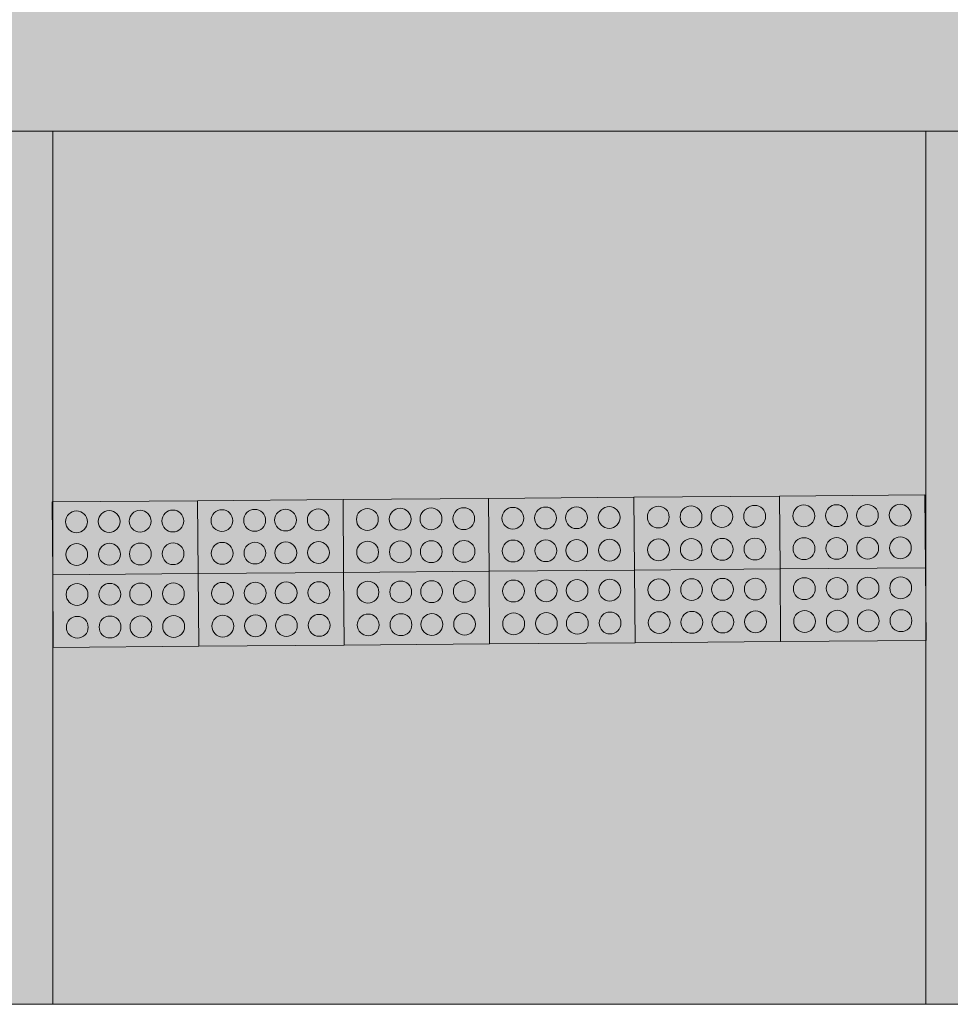
# Model space of a CAD drawing. Extents: x -19288 to 83657, y -2543 to 52361.
# Drawn here: x -18548 to -18546, y -1094 to -1093 of the extents above; entities that cross this region are included whole.
import ezdxf

# ---------------------------------------------------------------- set-up
doc = ezdxf.new("R2010")
doc.units = 0
doc.layers.get('0').update_dxf_attribs({"linetype": 'CONTINUOUS', "lineweight": 15})

msp = doc.modelspace()

# ---------------------------------------------------------------- hatches: boundary and pattern name
h = msp.add_hatch(color=3)
h.dxf.hatch_style = 1
h.paths.add_polyline_path([(-18550.66175, -1091.16504), (-18550.66175, -1077.05115), (-18550.63327, -1077.05115), (-18550.43327, -1076.67527), (-18550.43327, -1077.42703), (-18550.23327, -1077.05115), (-18550.16175, -1077.05115), (-18550.16175, -1091.16504, 0.4142136), (-18548.86175, -1092.46504), (-18534.74786, -1092.46504), (-18534.37198, -1092.66504), (-18535.12374, -1092.66504), (-18534.74786, -1092.86504), (-18534.74786, -1092.96504), (-18548.86175, -1092.96504, -0.4142136)])
h = msp.add_hatch(color=254)
h.dxf.hatch_style = 1
h.paths.add_polyline_path([(-18546.46175, -1092.96504), (-18546.46175, -1093.61504), (-18546.46135, -1093.66504), (-18546.46175, -1093.66504), (-18546.46175, -1094.16504), (-18545.36175, -1094.16504), (-18545.36175, -1093.96504), (-18545.36175, -1093.76504), (-18545.36175, -1093.56504), (-18545.36175, -1093.36504), (-18545.36175, -1093.16504), (-18545.36175, -1092.96504)])
h.paths.add_polyline_path([(-18547.66175, -1092.96504), (-18547.66175, -1093.47469), (-18547.46292, -1093.47309), (-18547.26293, -1093.47148), (-18547.06293, -1093.46987), (-18546.86294, -1093.46826), (-18546.66295, -1093.46665), (-18546.46175, -1093.46503), (-18546.46175, -1092.96504)])
h.paths.add_polyline_path([(-18547.46131, -1093.67308), (-18547.66175, -1093.67469), (-18547.66175, -1094.16504), (-18546.46175, -1094.16504), (-18546.46175, -1093.66504), (-18546.66134, -1093.66665), (-18546.86133, -1093.66825), (-18547.06133, -1093.66986), (-18547.26132, -1093.67147)])
h.paths.add_polyline_path([(-18548.76175, -1092.96504), (-18548.76175, -1093.16504), (-18548.76175, -1093.36504), (-18548.76175, -1093.56504), (-18548.76175, -1093.76504), (-18548.76175, -1093.96504), (-18548.76175, -1094.16504), (-18547.66175, -1094.16504), (-18547.66175, -1093.61986), (-18547.66211, -1093.57469), (-18547.66292, -1093.4747), (-18547.66175, -1093.47469), (-18547.66175, -1092.96504)])
at = {"true_color": 0xa51d2b}
h = msp.add_hatch(color=244, dxfattribs=at)
h.dxf.hatch_style = 1
edge = h.paths.add_edge_path(flags=16)
edge.add_arc((-18546.9841, -1093.54174), 0.015, 0, 360)
edge = h.paths.add_edge_path(flags=16)
edge.add_arc((-18546.98447, -1093.49674), 0.015, 0, 360)
edge = h.paths.add_edge_path(flags=16)
edge.add_arc((-18546.94161, -1093.5414), 0.015, 0, 360)
edge = h.paths.add_edge_path(flags=16)
edge.add_arc((-18546.94197, -1093.4964), 0.015, 0, 360)
edge = h.paths.add_edge_path(flags=16)
edge.add_arc((-18547.0291, -1093.5421), 0.015, 0, 360)
edge = h.paths.add_edge_path(flags=16)
edge.add_arc((-18546.89661, -1093.54103), 0.015, 0, 360)
edge = h.paths.add_edge_path(flags=16)
edge.add_arc((-18547.02946, -1093.4971), 0.015, 0, 360)
edge = h.paths.add_edge_path(flags=16)
edge.add_arc((-18546.89697, -1093.49604), 0.015, 0, 360)
h.paths.add_polyline_path([(-18547.06213, -1093.56987), (-18546.86214, -1093.56826), (-18546.86294, -1093.46826), (-18547.06293, -1093.46987)])
h = msp.add_hatch(color=244, dxfattribs=at)
h.dxf.hatch_style = 1
edge = h.paths.add_edge_path(flags=16)
edge.add_arc((-18546.78411, -1093.54013), 0.015, 0, 360)
edge = h.paths.add_edge_path(flags=16)
edge.add_arc((-18546.78447, -1093.49513), 0.015, 0, 360)
edge = h.paths.add_edge_path(flags=16)
edge.add_arc((-18546.74161, -1093.53979), 0.015, 0, 360)
edge = h.paths.add_edge_path(flags=16)
edge.add_arc((-18546.74197, -1093.49479), 0.015, 0, 360)
edge = h.paths.add_edge_path(flags=16)
edge.add_arc((-18546.82911, -1093.54049), 0.015, 0, 360)
edge = h.paths.add_edge_path(flags=16)
edge.add_arc((-18546.69661, -1093.53942), 0.015, 0, 360)
edge = h.paths.add_edge_path(flags=16)
edge.add_arc((-18546.82947, -1093.49549), 0.015, 0, 360)
edge = h.paths.add_edge_path(flags=16)
edge.add_arc((-18546.69698, -1093.49443), 0.015, 0, 360)
h.paths.add_polyline_path([(-18546.86214, -1093.56826), (-18546.66214, -1093.56665), (-18546.66295, -1093.46665), (-18546.86294, -1093.46826)])
h = msp.add_hatch(color=244, dxfattribs=at)
h.dxf.hatch_style = 1
edge = h.paths.add_edge_path(flags=16)
edge.add_arc((-18546.58412, -1093.53852), 0.015, 0, 360)
edge = h.paths.add_edge_path(flags=16)
edge.add_arc((-18546.58448, -1093.49352), 0.015, 0, 360)
edge = h.paths.add_edge_path(flags=16)
edge.add_arc((-18546.54162, -1093.53818), 0.015, 0, 360)
edge = h.paths.add_edge_path(flags=16)
edge.add_arc((-18546.54198, -1093.49318), 0.015, 0, 360)
edge = h.paths.add_edge_path(flags=16)
edge.add_arc((-18546.62912, -1093.53888), 0.015, 0, 360)
edge = h.paths.add_edge_path(flags=16)
edge.add_arc((-18546.49662, -1093.53782), 0.015, 0, 360)
edge = h.paths.add_edge_path(flags=16)
edge.add_arc((-18546.62948, -1093.49388), 0.015, 0, 360)
edge = h.paths.add_edge_path(flags=16)
edge.add_arc((-18546.49698, -1093.49282), 0.015, 0, 360)
h.paths.add_polyline_path([(-18546.66214, -1093.56665), (-18546.46215, -1093.56504), (-18546.46295, -1093.46504), (-18546.66295, -1093.46665)])
h = msp.add_hatch(color=244, dxfattribs=at)
h.dxf.hatch_style = 1
edge = h.paths.add_edge_path(flags=16)
edge.add_arc((-18547.58408, -1093.54656), 0.015, 0, 360)
edge = h.paths.add_edge_path(flags=16)
edge.add_arc((-18547.58445, -1093.50156), 0.015, 0, 360)
edge = h.paths.add_edge_path(flags=16)
edge.add_arc((-18547.54159, -1093.54622), 0.015, 0, 360)
edge = h.paths.add_edge_path(flags=16)
edge.add_arc((-18547.54195, -1093.50122), 0.015, 0, 360)
edge = h.paths.add_edge_path(flags=16)
edge.add_arc((-18547.62908, -1093.54693), 0.015, 0, 360)
edge = h.paths.add_edge_path(flags=16)
edge.add_arc((-18547.49659, -1093.54586), 0.015, 0, 360)
edge = h.paths.add_edge_path(flags=16)
edge.add_arc((-18547.62944, -1093.50193), 0.015, 0, 360)
edge = h.paths.add_edge_path(flags=16)
edge.add_arc((-18547.49695, -1093.50086), 0.015, 0, 360)
h.paths.add_polyline_path([(-18547.66211, -1093.57469), (-18547.46212, -1093.57308), (-18547.46292, -1093.47309), (-18547.66292, -1093.4747)])
h = msp.add_hatch(color=244, dxfattribs=at)
h.dxf.hatch_style = 1
edge = h.paths.add_edge_path(flags=16)
edge.add_arc((-18547.38409, -1093.54495), 0.015, 0, 360)
edge = h.paths.add_edge_path(flags=16)
edge.add_arc((-18547.38445, -1093.49996), 0.015, 0, 360)
edge = h.paths.add_edge_path(flags=16)
edge.add_arc((-18547.34159, -1093.54461), 0.015, 0, 360)
edge = h.paths.add_edge_path(flags=16)
edge.add_arc((-18547.34195, -1093.49961), 0.015, 0, 360)
edge = h.paths.add_edge_path(flags=16)
edge.add_arc((-18547.42909, -1093.54532), 0.015, 0, 360)
edge = h.paths.add_edge_path(flags=16)
edge.add_arc((-18547.29659, -1093.54425), 0.015, 0, 360)
edge = h.paths.add_edge_path(flags=16)
edge.add_arc((-18547.42945, -1093.50032), 0.015, 0, 360)
edge = h.paths.add_edge_path(flags=16)
edge.add_arc((-18547.29696, -1093.49925), 0.015, 0, 360)
h.paths.add_polyline_path([(-18547.46212, -1093.57308), (-18547.26212, -1093.57147), (-18547.26293, -1093.47148), (-18547.46292, -1093.47309)])
h = msp.add_hatch(color=244, dxfattribs=at)
h.dxf.hatch_style = 1
edge = h.paths.add_edge_path(flags=16)
edge.add_arc((-18547.1841, -1093.54335), 0.015, 0, 360)
edge = h.paths.add_edge_path(flags=16)
edge.add_arc((-18547.18446, -1093.49835), 0.015, 0, 360)
edge = h.paths.add_edge_path(flags=16)
edge.add_arc((-18547.1416, -1093.543), 0.015, 0, 360)
edge = h.paths.add_edge_path(flags=16)
edge.add_arc((-18547.14196, -1093.49801), 0.015, 0, 360)
edge = h.paths.add_edge_path(flags=16)
edge.add_arc((-18547.2291, -1093.54371), 0.015, 0, 360)
edge = h.paths.add_edge_path(flags=16)
edge.add_arc((-18547.0966, -1093.54264), 0.015, 0, 360)
edge = h.paths.add_edge_path(flags=16)
edge.add_arc((-18547.22946, -1093.49871), 0.015, 0, 360)
edge = h.paths.add_edge_path(flags=16)
edge.add_arc((-18547.09696, -1093.49764), 0.015, 0, 360)
h.paths.add_polyline_path([(-18547.26212, -1093.57147), (-18547.06213, -1093.56987), (-18547.06293, -1093.46987), (-18547.26293, -1093.47148)])
at = {"true_color": 0xb30527}
h = msp.add_hatch(color=244, dxfattribs=at)
h.dxf.hatch_style = 1
h.paths.add_polyline_path([(-18546.96947, -1093.49662, 1), (-18546.99947, -1093.49686, 1)])
h = msp.add_hatch(color=244, dxfattribs=at)
h.dxf.hatch_style = 1
h.paths.add_polyline_path([(-18546.95697, -1093.49652, 1), (-18546.92697, -1093.49628, 1)])
h = msp.add_hatch(color=244, dxfattribs=at)
h.dxf.hatch_style = 1
h.paths.add_polyline_path([(-18546.91197, -1093.49616, 1), (-18546.88197, -1093.49591, 1)])
h = msp.add_hatch(color=244, dxfattribs=at)
h.dxf.hatch_style = 1
h.paths.add_polyline_path([(-18546.81447, -1093.49549, 1), (-18546.84447, -1093.49549, 1)])
h = msp.add_hatch(color=244, dxfattribs=at)
h.dxf.hatch_style = 1
h.paths.add_polyline_path([(-18546.76947, -1093.49501, 1), (-18546.79947, -1093.49525, 1)])
h = msp.add_hatch(color=244, dxfattribs=at)
h.dxf.hatch_style = 1
h.paths.add_polyline_path([(-18546.75697, -1093.49491, 1), (-18546.72697, -1093.49467, 1)])
h = msp.add_hatch(color=244, dxfattribs=at)
h.dxf.hatch_style = 1
h.paths.add_polyline_path([(-18546.71197, -1093.49455, 1), (-18546.68198, -1093.49431, 1)])
h = msp.add_hatch(color=244, dxfattribs=at)
h.dxf.hatch_style = 1
h.paths.add_polyline_path([(-18546.61448, -1093.49388, 1), (-18546.64448, -1093.49388, 1)])
h = msp.add_hatch(color=244, dxfattribs=at)
h.dxf.hatch_style = 1
h.paths.add_polyline_path([(-18546.56948, -1093.4934, 1), (-18546.59948, -1093.49364, 1)])
h = msp.add_hatch(color=244, dxfattribs=at)
h.dxf.hatch_style = 1
h.paths.add_polyline_path([(-18546.55698, -1093.4933, 1), (-18546.52698, -1093.49306, 1)])
h = msp.add_hatch(color=244, dxfattribs=at)
h.dxf.hatch_style = 1
h.paths.add_polyline_path([(-18546.51198, -1093.49294, 1), (-18546.48198, -1093.4927, 1)])
h = msp.add_hatch(color=244, dxfattribs=at)
h.dxf.hatch_style = 1
h.paths.add_polyline_path([(-18547.61444, -1093.50193, 1), (-18547.64444, -1093.50193, 1)])
h = msp.add_hatch(color=244, dxfattribs=at)
h.dxf.hatch_style = 1
h.paths.add_polyline_path([(-18547.56945, -1093.50144, 1), (-18547.59945, -1093.50169, 1)])
h = msp.add_hatch(color=244, dxfattribs=at)
h.dxf.hatch_style = 1
h.paths.add_polyline_path([(-18547.55695, -1093.50134, 1), (-18547.52695, -1093.5011, 1)])
h = msp.add_hatch(color=244, dxfattribs=at)
h.dxf.hatch_style = 1
h.paths.add_polyline_path([(-18547.51195, -1093.50098, 1), (-18547.48195, -1093.50074, 1)])
h = msp.add_hatch(color=244, dxfattribs=at)
h.dxf.hatch_style = 1
h.paths.add_polyline_path([(-18547.41445, -1093.50032, 1), (-18547.44445, -1093.50032, 1)])
h = msp.add_hatch(color=244, dxfattribs=at)
h.dxf.hatch_style = 1
h.paths.add_polyline_path([(-18547.36945, -1093.49984, 1), (-18547.39945, -1093.50008, 1)])
h = msp.add_hatch(color=244, dxfattribs=at)
h.dxf.hatch_style = 1
h.paths.add_polyline_path([(-18547.35695, -1093.49974, 1), (-18547.32695, -1093.49949, 1)])
h = msp.add_hatch(color=244, dxfattribs=at)
h.dxf.hatch_style = 1
h.paths.add_polyline_path([(-18547.31196, -1093.49937, 1), (-18547.28196, -1093.49913, 1)])
h = msp.add_hatch(color=244, dxfattribs=at)
h.dxf.hatch_style = 1
h.paths.add_polyline_path([(-18547.21446, -1093.49871, 1), (-18547.24446, -1093.49871, 1)])
h = msp.add_hatch(color=244, dxfattribs=at)
h.dxf.hatch_style = 1
h.paths.add_polyline_path([(-18547.16946, -1093.49823, 1), (-18547.19946, -1093.49847, 1)])
h = msp.add_hatch(color=244, dxfattribs=at)
h.dxf.hatch_style = 1
h.paths.add_polyline_path([(-18547.15696, -1093.49813, 1), (-18547.12696, -1093.49789, 1)])
h = msp.add_hatch(color=244, dxfattribs=at)
h.dxf.hatch_style = 1
h.paths.add_polyline_path([(-18547.11196, -1093.49776, 1), (-18547.08196, -1093.49752, 1)])
h = msp.add_hatch(color=244, dxfattribs=at)
h.dxf.hatch_style = 1
h.paths.add_polyline_path([(-18547.01446, -1093.4971, 1), (-18547.04446, -1093.4971, 1)])
h = msp.add_hatch(color=244, dxfattribs=at)
h.dxf.hatch_style = 1
h.paths.add_polyline_path([(-18547.61408, -1093.54693, 1), (-18547.64408, -1093.54693, 1)])
h = msp.add_hatch(color=244, dxfattribs=at)
h.dxf.hatch_style = 1
h.paths.add_polyline_path([(-18547.56908, -1093.54656, 1), (-18547.59908, -1093.54656, 1)])
h = msp.add_hatch(color=244, dxfattribs=at)
h.dxf.hatch_style = 1
h.paths.add_polyline_path([(-18547.55659, -1093.54634, 1), (-18547.52659, -1093.5461, 1)])
h = msp.add_hatch(color=244, dxfattribs=at)
h.dxf.hatch_style = 1
h.paths.add_polyline_path([(-18547.51159, -1093.54598, 1), (-18547.48159, -1093.54574, 1)])
h = msp.add_hatch(color=244, dxfattribs=at)
h.dxf.hatch_style = 1
h.paths.add_polyline_path([(-18547.41409, -1093.54532, 1), (-18547.44409, -1093.54532, 1)])
h = msp.add_hatch(color=244, dxfattribs=at)
h.dxf.hatch_style = 1
h.paths.add_polyline_path([(-18547.36909, -1093.54495, 1), (-18547.39909, -1093.54495, 1)])
h = msp.add_hatch(color=244, dxfattribs=at)
h.dxf.hatch_style = 1
h.paths.add_polyline_path([(-18547.35659, -1093.54473, 1), (-18547.32659, -1093.54449, 1)])
h = msp.add_hatch(color=244, dxfattribs=at)
h.dxf.hatch_style = 1
h.paths.add_polyline_path([(-18547.31159, -1093.54437, 1), (-18547.28159, -1093.54413, 1)])
h = msp.add_hatch(color=244, dxfattribs=at)
h.dxf.hatch_style = 1
h.paths.add_polyline_path([(-18547.2141, -1093.54371, 1), (-18547.2441, -1093.54371, 1)])
h = msp.add_hatch(color=244, dxfattribs=at)
h.dxf.hatch_style = 1
h.paths.add_polyline_path([(-18547.1691, -1093.54335, 1), (-18547.1991, -1093.54335, 1)])
h = msp.add_hatch(color=244, dxfattribs=at)
h.dxf.hatch_style = 1
h.paths.add_polyline_path([(-18547.1566, -1093.54312, 1), (-18547.1266, -1093.54288, 1)])
h = msp.add_hatch(color=244, dxfattribs=at)
h.dxf.hatch_style = 1
h.paths.add_polyline_path([(-18547.1116, -1093.54276, 1), (-18547.0816, -1093.54252, 1)])
h = msp.add_hatch(color=244, dxfattribs=at)
h.dxf.hatch_style = 1
h.paths.add_polyline_path([(-18547.0141, -1093.5421, 1), (-18547.0441, -1093.5421, 1)])
h = msp.add_hatch(color=244, dxfattribs=at)
h.dxf.hatch_style = 1
h.paths.add_polyline_path([(-18546.9691, -1093.54174, 1), (-18546.9991, -1093.54174, 1)])
h = msp.add_hatch(color=244, dxfattribs=at)
h.dxf.hatch_style = 1
h.paths.add_polyline_path([(-18546.9566, -1093.54152, 1), (-18546.92661, -1093.54127, 1)])
h = msp.add_hatch(color=244, dxfattribs=at)
h.dxf.hatch_style = 1
h.paths.add_polyline_path([(-18546.91161, -1093.54115, 1), (-18546.88161, -1093.54091, 1)])
h = msp.add_hatch(color=244, dxfattribs=at)
h.dxf.hatch_style = 1
h.paths.add_polyline_path([(-18546.81411, -1093.54049, 1), (-18546.84411, -1093.54049, 1)])
h = msp.add_hatch(color=244, dxfattribs=at)
h.dxf.hatch_style = 1
h.paths.add_polyline_path([(-18546.76911, -1093.54013, 1), (-18546.79911, -1093.54013, 1)])
h = msp.add_hatch(color=244, dxfattribs=at)
h.dxf.hatch_style = 1
h.paths.add_polyline_path([(-18546.75661, -1093.53991, 1), (-18546.72661, -1093.53967, 1)])
h = msp.add_hatch(color=244, dxfattribs=at)
h.dxf.hatch_style = 1
h.paths.add_polyline_path([(-18546.71161, -1093.53955, 1), (-18546.68161, -1093.5393, 1)])
h = msp.add_hatch(color=244, dxfattribs=at)
h.dxf.hatch_style = 1
h.paths.add_polyline_path([(-18546.61412, -1093.53888, 1), (-18546.64412, -1093.53888, 1)])
h = msp.add_hatch(color=244, dxfattribs=at)
h.dxf.hatch_style = 1
h.paths.add_polyline_path([(-18546.56912, -1093.53852, 1), (-18546.59912, -1093.53852, 1)])
h = msp.add_hatch(color=244, dxfattribs=at)
h.dxf.hatch_style = 1
h.paths.add_polyline_path([(-18546.55662, -1093.5383, 1), (-18546.52662, -1093.53806, 1)])
h = msp.add_hatch(color=244, dxfattribs=at)
h.dxf.hatch_style = 1
h.paths.add_polyline_path([(-18546.51162, -1093.53794, 1), (-18546.48162, -1093.5377, 1)])
at = {"true_color": 0xa51d2b}
h = msp.add_hatch(color=244, dxfattribs=at)
h.dxf.hatch_style = 1
edge = h.paths.add_edge_path(flags=16)
edge.add_arc((-18547.58328, -1093.64656), 0.015, 0, 360)
edge = h.paths.add_edge_path(flags=16)
edge.add_arc((-18547.58364, -1093.60156), 0.015, 0, 360)
edge = h.paths.add_edge_path(flags=16)
edge.add_arc((-18547.54078, -1093.64622), 0.015, 0, 360)
edge = h.paths.add_edge_path(flags=16)
edge.add_arc((-18547.54114, -1093.60122), 0.015, 0, 360)
edge = h.paths.add_edge_path(flags=16)
edge.add_arc((-18547.62828, -1093.64692), 0.015, 0, 360)
edge = h.paths.add_edge_path(flags=16)
edge.add_arc((-18547.49578, -1093.64586), 0.015, 0, 360)
edge = h.paths.add_edge_path(flags=16)
edge.add_arc((-18547.62864, -1093.60192), 0.015, 0, 360)
edge = h.paths.add_edge_path(flags=16)
edge.add_arc((-18547.49614, -1093.60086), 0.015, 0, 360)
h.paths.add_polyline_path([(-18547.66131, -1093.67469), (-18547.46131, -1093.67308), (-18547.46212, -1093.57308), (-18547.66211, -1093.57469)])
h = msp.add_hatch(color=244, dxfattribs=at)
h.dxf.hatch_style = 1
edge = h.paths.add_edge_path(flags=16)
edge.add_arc((-18547.38329, -1093.64495), 0.015, 0, 360)
edge = h.paths.add_edge_path(flags=16)
edge.add_arc((-18547.38365, -1093.59995), 0.015, 0, 360)
edge = h.paths.add_edge_path(flags=16)
edge.add_arc((-18547.34079, -1093.64461), 0.015, 0, 360)
edge = h.paths.add_edge_path(flags=16)
edge.add_arc((-18547.34115, -1093.59961), 0.015, 0, 360)
edge = h.paths.add_edge_path(flags=16)
edge.add_arc((-18547.42829, -1093.64531), 0.015, 0, 360)
edge = h.paths.add_edge_path(flags=16)
edge.add_arc((-18547.29579, -1093.64425), 0.015, 0, 360)
edge = h.paths.add_edge_path(flags=16)
edge.add_arc((-18547.42865, -1093.60031), 0.015, 0, 360)
edge = h.paths.add_edge_path(flags=16)
edge.add_arc((-18547.29615, -1093.59925), 0.015, 0, 360)
h.paths.add_polyline_path([(-18547.46131, -1093.67308), (-18547.26132, -1093.67147), (-18547.26212, -1093.57147), (-18547.46212, -1093.57308)])
h = msp.add_hatch(color=244, dxfattribs=at)
h.dxf.hatch_style = 1
edge = h.paths.add_edge_path(flags=16)
edge.add_arc((-18547.18329, -1093.64334), 0.015, 0, 360)
edge = h.paths.add_edge_path(flags=16)
edge.add_arc((-18547.18365, -1093.59834), 0.015, 0, 360)
edge = h.paths.add_edge_path(flags=16)
edge.add_arc((-18547.14079, -1093.643), 0.015, 0, 360)
edge = h.paths.add_edge_path(flags=16)
edge.add_arc((-18547.14116, -1093.598), 0.015, 0, 360)
edge = h.paths.add_edge_path(flags=16)
edge.add_arc((-18547.22829, -1093.6437), 0.015, 0, 360)
edge = h.paths.add_edge_path(flags=16)
edge.add_arc((-18547.0958, -1093.64264), 0.015, 0, 360)
edge = h.paths.add_edge_path(flags=16)
edge.add_arc((-18547.22865, -1093.59871), 0.015, 0, 360)
edge = h.paths.add_edge_path(flags=16)
edge.add_arc((-18547.09616, -1093.59764), 0.015, 0, 360)
h.paths.add_polyline_path([(-18547.26132, -1093.67147), (-18547.06133, -1093.66986), (-18547.06213, -1093.56987), (-18547.26212, -1093.57147)])
h = msp.add_hatch(color=244, dxfattribs=at)
h.dxf.hatch_style = 1
edge = h.paths.add_edge_path(flags=16)
edge.add_arc((-18546.9833, -1093.64173), 0.015, 0, 360)
edge = h.paths.add_edge_path(flags=16)
edge.add_arc((-18546.98366, -1093.59674), 0.015, 0, 360)
edge = h.paths.add_edge_path(flags=16)
edge.add_arc((-18546.9408, -1093.64139), 0.015, 0, 360)
edge = h.paths.add_edge_path(flags=16)
edge.add_arc((-18546.94116, -1093.59639), 0.015, 0, 360)
edge = h.paths.add_edge_path(flags=16)
edge.add_arc((-18547.0283, -1093.6421), 0.015, 0, 360)
edge = h.paths.add_edge_path(flags=16)
edge.add_arc((-18546.8958, -1093.64103), 0.015, 0, 360)
edge = h.paths.add_edge_path(flags=16)
edge.add_arc((-18547.02866, -1093.5971), 0.015, 0, 360)
edge = h.paths.add_edge_path(flags=16)
edge.add_arc((-18546.89616, -1093.59603), 0.015, 0, 360)
h.paths.add_polyline_path([(-18547.06133, -1093.66986), (-18546.86133, -1093.66825), (-18546.86214, -1093.56826), (-18547.06213, -1093.56987)])
h = msp.add_hatch(color=244, dxfattribs=at)
h.dxf.hatch_style = 1
edge = h.paths.add_edge_path(flags=16)
edge.add_arc((-18546.78331, -1093.64013), 0.015, 0, 360)
edge = h.paths.add_edge_path(flags=16)
edge.add_arc((-18546.78367, -1093.59513), 0.015, 0, 360)
edge = h.paths.add_edge_path(flags=16)
edge.add_arc((-18546.74081, -1093.63978), 0.015, 0, 360)
edge = h.paths.add_edge_path(flags=16)
edge.add_arc((-18546.74117, -1093.59479), 0.015, 0, 360)
edge = h.paths.add_edge_path(flags=16)
edge.add_arc((-18546.8283, -1093.64049), 0.015, 0, 360)
edge = h.paths.add_edge_path(flags=16)
edge.add_arc((-18546.69581, -1093.63942), 0.015, 0, 360)
edge = h.paths.add_edge_path(flags=16)
edge.add_arc((-18546.82867, -1093.59549), 0.015, 0, 360)
edge = h.paths.add_edge_path(flags=16)
edge.add_arc((-18546.69617, -1093.59442), 0.015, 0, 360)
h.paths.add_polyline_path([(-18546.86133, -1093.66825), (-18546.66134, -1093.66665), (-18546.66214, -1093.56665), (-18546.86214, -1093.56826)])
h = msp.add_hatch(color=244, dxfattribs=at)
h.dxf.hatch_style = 1
edge = h.paths.add_edge_path(flags=16)
edge.add_arc((-18546.58331, -1093.63852), 0.015, 0, 360)
edge = h.paths.add_edge_path(flags=16)
edge.add_arc((-18546.58367, -1093.59352), 0.015, 0, 360)
edge = h.paths.add_edge_path(flags=16)
edge.add_arc((-18546.54081, -1093.63818), 0.015, 0, 360)
edge = h.paths.add_edge_path(flags=16)
edge.add_arc((-18546.54118, -1093.59318), 0.015, 0, 360)
edge = h.paths.add_edge_path(flags=16)
edge.add_arc((-18546.62831, -1093.63888), 0.015, 0, 360)
edge = h.paths.add_edge_path(flags=16)
edge.add_arc((-18546.49582, -1093.63781), 0.015, 0, 360)
edge = h.paths.add_edge_path(flags=16)
edge.add_arc((-18546.62867, -1093.59388), 0.015, 0, 360)
edge = h.paths.add_edge_path(flags=16)
edge.add_arc((-18546.49618, -1093.59281), 0.015, 0, 360)
h.paths.add_polyline_path([(-18546.66134, -1093.66665), (-18546.46135, -1093.66504), (-18546.46215, -1093.56504), (-18546.66214, -1093.56665)])
at = {"true_color": 0xb30527}
h = msp.add_hatch(color=244, dxfattribs=at)
h.dxf.hatch_style = 1
h.paths.add_polyline_path([(-18547.61364, -1093.60192, 1), (-18547.64364, -1093.60192, 1)])
h = msp.add_hatch(color=244, dxfattribs=at)
h.dxf.hatch_style = 1
h.paths.add_polyline_path([(-18547.56864, -1093.60144, 1), (-18547.59864, -1093.60168, 1)])
h = msp.add_hatch(color=244, dxfattribs=at)
h.dxf.hatch_style = 1
h.paths.add_polyline_path([(-18547.55614, -1093.60134, 1), (-18547.52614, -1093.6011, 1)])
h = msp.add_hatch(color=244, dxfattribs=at)
h.dxf.hatch_style = 1
h.paths.add_polyline_path([(-18547.51114, -1093.60098, 1), (-18547.48115, -1093.60074, 1)])
h = msp.add_hatch(color=244, dxfattribs=at)
h.dxf.hatch_style = 1
h.paths.add_polyline_path([(-18547.41365, -1093.60031, 1), (-18547.44365, -1093.60031, 1)])
h = msp.add_hatch(color=244, dxfattribs=at)
h.dxf.hatch_style = 1
h.paths.add_polyline_path([(-18547.36865, -1093.59983, 1), (-18547.39865, -1093.60007, 1)])
h = msp.add_hatch(color=244, dxfattribs=at)
h.dxf.hatch_style = 1
h.paths.add_polyline_path([(-18547.35615, -1093.59973, 1), (-18547.32615, -1093.59949, 1)])
h = msp.add_hatch(color=244, dxfattribs=at)
h.dxf.hatch_style = 1
h.paths.add_polyline_path([(-18547.31115, -1093.59937, 1), (-18547.28115, -1093.59913, 1)])
h = msp.add_hatch(color=244, dxfattribs=at)
h.dxf.hatch_style = 1
h.paths.add_polyline_path([(-18547.21365, -1093.59871, 1), (-18547.24365, -1093.59871, 1)])
h = msp.add_hatch(color=244, dxfattribs=at)
h.dxf.hatch_style = 1
h.paths.add_polyline_path([(-18547.16866, -1093.59822, 1), (-18547.19865, -1093.59846, 1)])
h = msp.add_hatch(color=244, dxfattribs=at)
h.dxf.hatch_style = 1
h.paths.add_polyline_path([(-18547.15616, -1093.59812, 1), (-18547.12616, -1093.59788, 1)])
h = msp.add_hatch(color=244, dxfattribs=at)
h.dxf.hatch_style = 1
h.paths.add_polyline_path([(-18547.11116, -1093.59776, 1), (-18547.08116, -1093.59752, 1)])
h = msp.add_hatch(color=244, dxfattribs=at)
h.dxf.hatch_style = 1
h.paths.add_polyline_path([(-18547.01366, -1093.5971, 1), (-18547.04366, -1093.5971, 1)])
h = msp.add_hatch(color=244, dxfattribs=at)
h.dxf.hatch_style = 1
h.paths.add_polyline_path([(-18546.96866, -1093.59662, 1), (-18546.99866, -1093.59686, 1)])
h = msp.add_hatch(color=244, dxfattribs=at)
h.dxf.hatch_style = 1
h.paths.add_polyline_path([(-18546.95616, -1093.59651, 1), (-18546.92616, -1093.59627, 1)])
h = msp.add_hatch(color=244, dxfattribs=at)
h.dxf.hatch_style = 1
h.paths.add_polyline_path([(-18546.91116, -1093.59615, 1), (-18546.88116, -1093.59591, 1)])
h = msp.add_hatch(color=244, dxfattribs=at)
h.dxf.hatch_style = 1
h.paths.add_polyline_path([(-18546.81367, -1093.59549, 1), (-18546.84367, -1093.59549, 1)])
h = msp.add_hatch(color=244, dxfattribs=at)
h.dxf.hatch_style = 1
h.paths.add_polyline_path([(-18546.76867, -1093.59501, 1), (-18546.79867, -1093.59525, 1)])
h = msp.add_hatch(color=244, dxfattribs=at)
h.dxf.hatch_style = 1
h.paths.add_polyline_path([(-18546.75617, -1093.59491, 1), (-18546.72617, -1093.59466, 1)])
h = msp.add_hatch(color=244, dxfattribs=at)
h.dxf.hatch_style = 1
h.paths.add_polyline_path([(-18546.71117, -1093.59454, 1), (-18546.68117, -1093.5943, 1)])
h = msp.add_hatch(color=244, dxfattribs=at)
h.dxf.hatch_style = 1
h.paths.add_polyline_path([(-18546.61367, -1093.59388, 1), (-18546.64367, -1093.59388, 1)])
h = msp.add_hatch(color=244, dxfattribs=at)
h.dxf.hatch_style = 1
h.paths.add_polyline_path([(-18546.56867, -1093.5934, 1), (-18546.59867, -1093.59364, 1)])
h = msp.add_hatch(color=244, dxfattribs=at)
h.dxf.hatch_style = 1
h.paths.add_polyline_path([(-18546.55618, -1093.5933, 1), (-18546.52618, -1093.59306, 1)])
h = msp.add_hatch(color=244, dxfattribs=at)
h.dxf.hatch_style = 1
h.paths.add_polyline_path([(-18546.51118, -1093.59294, 1), (-18546.48118, -1093.59269, 1)])
h = msp.add_hatch(color=244, dxfattribs=at)
h.dxf.hatch_style = 1
h.paths.add_polyline_path([(-18547.41329, -1093.64531, 1), (-18547.44329, -1093.64531, 1)])
h = msp.add_hatch(color=244, dxfattribs=at)
h.dxf.hatch_style = 1
h.paths.add_polyline_path([(-18547.36829, -1093.64495, 1), (-18547.39829, -1093.64495, 1)])
h = msp.add_hatch(color=244, dxfattribs=at)
h.dxf.hatch_style = 1
h.paths.add_polyline_path([(-18547.35579, -1093.64473, 1), (-18547.32579, -1093.64449, 1)])
h = msp.add_hatch(color=244, dxfattribs=at)
h.dxf.hatch_style = 1
h.paths.add_polyline_path([(-18547.31079, -1093.64437, 1), (-18547.28079, -1093.64413, 1)])
h = msp.add_hatch(color=244, dxfattribs=at)
h.dxf.hatch_style = 1
h.paths.add_polyline_path([(-18547.21329, -1093.6437, 1), (-18547.24329, -1093.6437, 1)])
h = msp.add_hatch(color=244, dxfattribs=at)
h.dxf.hatch_style = 1
h.paths.add_polyline_path([(-18547.16829, -1093.64334, 1), (-18547.19829, -1093.64334, 1)])
h = msp.add_hatch(color=244, dxfattribs=at)
h.dxf.hatch_style = 1
h.paths.add_polyline_path([(-18547.15579, -1093.64312, 1), (-18547.12579, -1093.64288, 1)])
h = msp.add_hatch(color=244, dxfattribs=at)
h.dxf.hatch_style = 1
h.paths.add_polyline_path([(-18547.1108, -1093.64276, 1), (-18547.0808, -1093.64252, 1)])
h = msp.add_hatch(color=244, dxfattribs=at)
h.dxf.hatch_style = 1
h.paths.add_polyline_path([(-18547.0133, -1093.6421, 1), (-18547.0433, -1093.6421, 1)])
h = msp.add_hatch(color=244, dxfattribs=at)
h.dxf.hatch_style = 1
h.paths.add_polyline_path([(-18546.9683, -1093.64173, 1), (-18546.9983, -1093.64173, 1)])
h = msp.add_hatch(color=244, dxfattribs=at)
h.dxf.hatch_style = 1
h.paths.add_polyline_path([(-18546.9558, -1093.64151, 1), (-18546.9258, -1093.64127, 1)])
h = msp.add_hatch(color=244, dxfattribs=at)
h.dxf.hatch_style = 1
h.paths.add_polyline_path([(-18546.9108, -1093.64115, 1), (-18546.8808, -1093.64091, 1)])
h = msp.add_hatch(color=244, dxfattribs=at)
h.dxf.hatch_style = 1
h.paths.add_polyline_path([(-18546.8133, -1093.64049, 1), (-18546.8433, -1093.64049, 1)])
h = msp.add_hatch(color=244, dxfattribs=at)
h.dxf.hatch_style = 1
h.paths.add_polyline_path([(-18546.76831, -1093.64013, 1), (-18546.79831, -1093.64013, 1)])
h = msp.add_hatch(color=244, dxfattribs=at)
h.dxf.hatch_style = 1
h.paths.add_polyline_path([(-18546.75581, -1093.6399, 1), (-18546.72581, -1093.63966, 1)])
h = msp.add_hatch(color=244, dxfattribs=at)
h.dxf.hatch_style = 1
h.paths.add_polyline_path([(-18546.71081, -1093.63954, 1), (-18546.68081, -1093.6393, 1)])
h = msp.add_hatch(color=244, dxfattribs=at)
h.dxf.hatch_style = 1
h.paths.add_polyline_path([(-18546.61331, -1093.63888, 1), (-18546.64331, -1093.63888, 1)])
h = msp.add_hatch(color=244, dxfattribs=at)
h.dxf.hatch_style = 1
h.paths.add_polyline_path([(-18546.56831, -1093.63852, 1), (-18546.59831, -1093.63852, 1)])
h = msp.add_hatch(color=244, dxfattribs=at)
h.dxf.hatch_style = 1
h.paths.add_polyline_path([(-18546.55581, -1093.6383, 1), (-18546.52581, -1093.63805, 1)])
h = msp.add_hatch(color=244, dxfattribs=at)
h.dxf.hatch_style = 1
h.paths.add_polyline_path([(-18546.51081, -1093.63793, 1), (-18546.48082, -1093.63769, 1)])
h = msp.add_hatch(color=244, dxfattribs=at)
h.dxf.hatch_style = 1
h.paths.add_polyline_path([(-18547.61328, -1093.64692, 1), (-18547.64328, -1093.64692, 1)])
h = msp.add_hatch(color=244, dxfattribs=at)
h.dxf.hatch_style = 1
h.paths.add_polyline_path([(-18547.56828, -1093.64656, 1), (-18547.59828, -1093.64656, 1)])
h = msp.add_hatch(color=244, dxfattribs=at)
h.dxf.hatch_style = 1
h.paths.add_polyline_path([(-18547.55578, -1093.64634, 1), (-18547.52578, -1093.6461, 1)])
h = msp.add_hatch(color=244, dxfattribs=at)
h.dxf.hatch_style = 1
h.paths.add_polyline_path([(-18547.51078, -1093.64598, 1), (-18547.48078, -1093.64574, 1)])

# ---------------------------------------------------------------- linework, layer by layer
at = {"color": 7}
for p, q in [((-18548.86175, -1092.96504), (-18534.74786, -1092.96504)), ((-18547.66175, -1092.96504), (-18547.66175, -1094.16504)), ((-18546.46175, -1092.96504), (-18546.46175, -1094.16504)), ((-18548.86175, -1094.16504), (-18534.74786, -1094.16504))]:
    msp.add_line(p, q, dxfattribs=at)
for points in [[(-18547.06213, -1093.56987), (-18546.86214, -1093.56826), (-18546.86294, -1093.46826), (-18547.06293, -1093.46987), (-18547.06213, -1093.56987)], [(-18546.86214, -1093.56826), (-18546.66214, -1093.56665), (-18546.66295, -1093.46665), (-18546.86294, -1093.46826), (-18546.86214, -1093.56826)], [(-18546.66214, -1093.56665), (-18546.46215, -1093.56504), (-18546.46295, -1093.46504), (-18546.66295, -1093.46665), (-18546.66214, -1093.56665)], [(-18547.66211, -1093.57469), (-18547.46212, -1093.57308), (-18547.46292, -1093.47309), (-18547.66292, -1093.4747), (-18547.66211, -1093.57469)], [(-18547.46212, -1093.57308), (-18547.26212, -1093.57147), (-18547.26293, -1093.47148), (-18547.46292, -1093.47309), (-18547.46212, -1093.57308)], [(-18547.26212, -1093.57147), (-18547.06213, -1093.56987), (-18547.06293, -1093.46987), (-18547.26293, -1093.47148), (-18547.26212, -1093.57147)], [(-18547.66131, -1093.67469), (-18547.46131, -1093.67308), (-18547.46212, -1093.57308), (-18547.66211, -1093.57469), (-18547.66131, -1093.67469)], [(-18547.46131, -1093.67308), (-18547.26132, -1093.67147), (-18547.26212, -1093.57147), (-18547.46212, -1093.57308), (-18547.46131, -1093.67308)], [(-18547.26132, -1093.67147), (-18547.06133, -1093.66986), (-18547.06213, -1093.56987), (-18547.26212, -1093.57147), (-18547.26132, -1093.67147)], [(-18547.06133, -1093.66986), (-18546.86133, -1093.66825), (-18546.86214, -1093.56826), (-18547.06213, -1093.56987), (-18547.06133, -1093.66986)], [(-18546.86133, -1093.66825), (-18546.66134, -1093.66665), (-18546.66214, -1093.56665), (-18546.86214, -1093.56826), (-18546.86133, -1093.66825)], [(-18546.66134, -1093.66665), (-18546.46135, -1093.66504), (-18546.46215, -1093.56504), (-18546.66214, -1093.56665), (-18546.66134, -1093.66665)]]:
    msp.add_lwpolyline(points)
for centre in [(-18546.98447, -1093.49674), (-18546.94197, -1093.4964), (-18546.89697, -1093.49604), (-18546.82947, -1093.49549), (-18546.78447, -1093.49513), (-18546.74197, -1093.49479), (-18546.69698, -1093.49443), (-18546.62948, -1093.49388), (-18546.58448, -1093.49352), (-18546.54198, -1093.49318), (-18546.49698, -1093.49282), (-18547.62944, -1093.50193), (-18547.58445, -1093.50156), (-18547.58445, -1093.50156), (-18547.54195, -1093.50122), (-18547.54195, -1093.50122), (-18547.49695, -1093.50086), (-18547.42945, -1093.50032), (-18547.38445, -1093.49996), (-18547.38445, -1093.49996), (-18547.34195, -1093.49961), (-18547.34195, -1093.49961), (-18547.29696, -1093.49925), (-18547.22946, -1093.49871), (-18547.18446, -1093.49835), (-18547.18446, -1093.49835), (-18547.14196, -1093.49801), (-18547.14196, -1093.49801), (-18547.09696, -1093.49764), (-18547.02946, -1093.4971), (-18547.62908, -1093.54693), (-18547.62908, -1093.54693), (-18547.58408, -1093.54656), (-18547.54159, -1093.54622), (-18547.49659, -1093.54586), (-18547.42909, -1093.54532), (-18547.42909, -1093.54532), (-18547.38409, -1093.54495), (-18547.34159, -1093.54461), (-18547.29659, -1093.54425), (-18547.2291, -1093.54371), (-18547.2291, -1093.54371), (-18547.1841, -1093.54335), (-18547.1416, -1093.543), (-18547.0966, -1093.54264), (-18547.0291, -1093.5421), (-18546.9841, -1093.54174), (-18546.94161, -1093.5414), (-18546.89661, -1093.54103), (-18546.82911, -1093.54049), (-18546.78411, -1093.54013), (-18546.74161, -1093.53979), (-18546.69661, -1093.53942), (-18546.62912, -1093.53888), (-18546.58412, -1093.53852), (-18546.54162, -1093.53818), (-18546.49662, -1093.53782), (-18547.62864, -1093.60192), (-18547.58364, -1093.60156), (-18547.54114, -1093.60122), (-18547.49614, -1093.60086), (-18547.42865, -1093.60031), (-18547.38365, -1093.59995), (-18547.34115, -1093.59961), (-18547.29615, -1093.59925), (-18547.22865, -1093.59871), (-18547.18365, -1093.59834), (-18547.14116, -1093.598), (-18547.09616, -1093.59764), (-18547.02866, -1093.5971), (-18546.98366, -1093.59674), (-18546.94116, -1093.59639), (-18546.89616, -1093.59603), (-18546.82867, -1093.59549), (-18546.78367, -1093.59513), (-18546.74117, -1093.59479), (-18546.69617, -1093.59442), (-18546.62867, -1093.59388), (-18546.58367, -1093.59352), (-18546.54118, -1093.59318), (-18546.49618, -1093.59281), (-18547.42829, -1093.64531), (-18547.38329, -1093.64495), (-18547.34079, -1093.64461), (-18547.29579, -1093.64425), (-18547.22829, -1093.6437), (-18547.18329, -1093.64334), (-18547.14079, -1093.643), (-18547.0958, -1093.64264), (-18547.0283, -1093.6421), (-18546.9833, -1093.64173), (-18546.9408, -1093.64139), (-18546.8958, -1093.64103), (-18546.8283, -1093.64049), (-18546.78331, -1093.64013), (-18546.74081, -1093.63978), (-18546.69581, -1093.63942), (-18546.62831, -1093.63888), (-18546.58331, -1093.63852), (-18546.54081, -1093.63818), (-18546.49582, -1093.63781), (-18547.62828, -1093.64692), (-18547.58328, -1093.64656), (-18547.54078, -1093.64622), (-18547.49578, -1093.64586)]:
    msp.add_circle(centre, 0.015)

doc.saveas('drawing.dxf')
